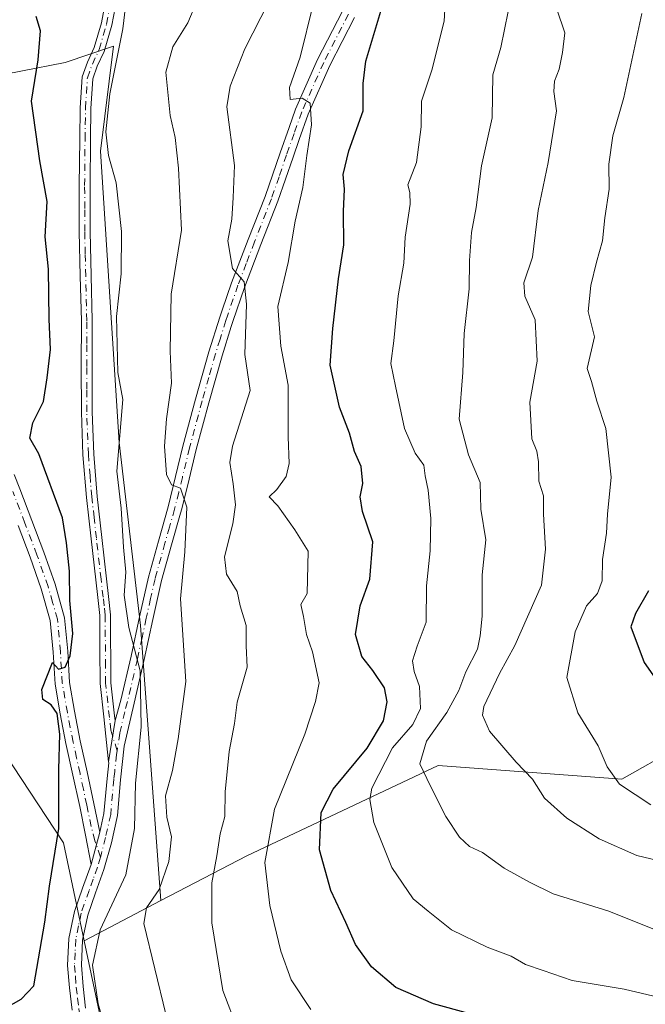
# Model space of a CAD drawing. Units: metres. Extents: x 627572 to 631018, y 4748123 to 4750500.
# Drawn here: x 628946 to 629063, y 4749562 to 4749746 of the extents above; entities that cross this region are included whole.
import ezdxf

# ---------------------------------------------------------------- set-up
doc = ezdxf.new("R2010")
doc.units = ezdxf.units.M
doc.header["$MEASUREMENT"] = 0
doc.linetypes.add('DGN Style 4', pattern=[2.6384748266838614, 1.318413404963828, -0.6592067024819142, 0.001648016756204785, -0.6592067024819142])
for name, color, linetype, lineweight in [('Arbolado forestal CxS', 92, 'Continuous', 0), ('Camino Cxs', 7, 'Continuous', 0), ('Camino eje', 30, 'DGN Style 4', 13), ('Curva de nivel maestra', 30, 'Continuous', 30), ('Curva de nivel normal', 30, 'Continuous', 0), ('Matorral CxS', 135, 'Continuous', 0), ('Pastizal CxS', 92, 'Continuous', 0), ('Prado CxS', 92, 'Continuous', 0)]:
    doc.layers.add(name, color=color, linetype=linetype, lineweight=lineweight)

# ---------------------------------------------------------------- blocks, each defined once
blk = doc.blocks.new('*U4')
at = {"layer": 'Arbolado forestal CxS', "color": 92, "linetype": 'Continuous', "lineweight": 0}
blk.add_polyline3d([(629079.1497, 4749615.140100001, 927.5543000000034), (629058.7912, 4749603.682700001, 919.6747000000032), (629024.4370999997, 4749606.2291, 911.1379000000015), (628988.6215000004, 4749589.3409, 892.4750000000058), (628972.5443000002, 4749580.917500001, 884.3242000000029), (628968.7395000001, 4749632.4373, 880.2455000000045), (628964.7755000005, 4749666.7169, 880.4472999999998), (628961.2298999998, 4749721.246900001, 878.9195000000036), (628963.6630999995, 4749740.9155, 879.1946999999927), (628954.6571000004, 4749737.8103, 876.717499999999), (628938.0210999995, 4749734.5757, 871.2309999999999), (628931.0893999999, 4749724.409499999, 868.6261999999989), (628923.2329000002, 4749711.470699999, 864.6892999999982), (628906.5968000004, 4749706.387900001, 858.3295000000071), (628889.0367000002, 4749708.6987, 853.028999999995), (628877.0220999997, 4749722.0999, 851.4397000000026), (628872.8638000004, 4749740.5843, 852.5424999999959), (628884.4167, 4749761.379100001, 856.3984999999958)], dxfattribs=at)

msp = doc.modelspace()

# ---------------------------------------------------------------- linework, layer by layer
at = {"layer": 'Arbolado forestal CxS', "color": 92, "linetype": 'Continuous', "lineweight": 0}
for points in [[(628972.5443000002, 4749580.917500001, 884.3242000000029), (628968.7395000001, 4749632.4373, 880.2455000000045), (628964.7755000005, 4749666.7169, 880.4472999999998), (628961.2298999998, 4749721.246900001, 878.9195000000036), (628963.6630999995, 4749740.9155, 879.1946999999927), (628954.6571000004, 4749737.8103, 876.717499999999), (628938.0210999995, 4749734.5757, 871.2309999999999), (628931.0893999999, 4749724.409499999, 868.6261999999989), (628923.2329000002, 4749711.470699999, 864.6892999999982), (628906.5968000004, 4749706.387900001, 858.3295000000071), (628889.0367000002, 4749708.6987, 853.028999999995), (628877.0220999997, 4749722.0999, 851.4397000000026), (628872.8638000004, 4749740.5843, 852.5424999999959), (628884.4167, 4749761.379100001, 856.3984999999958)], [(629079.1497, 4749615.140100001, 927.5543000000034), (629058.7912, 4749603.682700001, 919.6747000000032), (629024.4370999997, 4749606.2291, 911.1379000000015), (628988.6215000004, 4749589.3409, 892.4750000000058), (628972.5443000002, 4749580.917500001, 884.3242000000029)]]:
    msp.add_polyline3d(points, dxfattribs=at)
at = {"layer": 'Camino Cxs', "color": 7, "linetype": 'Continuous', "lineweight": 0, "extrusion": (0.005570593382037471, 0.03537741832521238, 0.9993584976183547), "elevation": 172411.4643420813, "flags": 128}
msp.add_lwpolyline([(117471.6718205434, -4786526.451892232), (117471.6718205434, -4786534.309305939)], dxfattribs=at)
msp.add_lwpolyline([(117471.6718205434, -4786526.451892232), (117471.6718205434, -4786534.309305939)], dxfattribs=at)
at = {"layer": 'Camino Cxs', "color": 7, "linetype": 'Continuous', "lineweight": 0, "extrusion": (-0.004096342214972283, -0.01544688797909284, 0.9998722986622939), "elevation": -75064.46508125398, "flags": 128}
msp.add_lwpolyline([(628957.8256172045, 4748994.75166527), (628959.4410162024, 4749000.842391957)], dxfattribs=at)
msp.add_lwpolyline([(628957.8256172045, 4748994.75166527), (628959.4410162024, 4749000.842391957)], dxfattribs=at)
at = {"layer": 'Camino Cxs', "color": 7, "linetype": 'Continuous', "lineweight": 0}
for points in [[(628964.2901, 4749749.790100001, 885.9092999999993), (628963.3901000004, 4749744.8101, 886.0239000000003), (628961.9401000004, 4749739.9101, 884.5139000000055), (628960.6601, 4749737.1601, 883.345100000006), (628959.8000999996, 4749734.770099999, 882.721399999995), (628959.4501, 4749729.2501, 883.2991999999941), (628959.3701, 4749723.450099999, 883.689400000003), (628959.3000999996, 4749714.8201, 883.4046999999991), (628959.3101000005, 4749706.210100001, 884.0890999999974), (628959.4901000002, 4749697.880100001, 880.4698000000062), (628959.6901000004, 4749689.5101, 878.8196999999927), (628959.6901000004, 4749672.440099999, 880.3429999999935), (628959.9901000002, 4749664.5101, 881.5106999999989), (628960.6401000004, 4749656.590100001, 880.3147999999929), (628961.4901000002, 4749648.9101, 880.1389999999956), (628962.3601000002, 4749641.200099999, 880.6143000000012), (628962.7500999998, 4749637.880100001, 880.2495999999956), (628963.1501000002, 4749634.440099999, 879.8785999999964), (628963.2100999998, 4749621.700099999, 879.1113999999944), (628963.9001000002, 4749615.540100001, 879.1977999999945), (628964.0000999998, 4749614.670100001, 879.2206000000006), (628962.7786999998, 4749606.9133, 879.5019999999931), (628961.9001000002, 4749615.3101, 878.618100000007), (628961.2001, 4749621.5801, 878.6775999999956), (628961.1601, 4749627.950099999, 878.7948000000034), (628961.1300999997, 4749634.3201, 879.1230999999971), (628960.7500999998, 4749637.6501, 879.362500000003), (628960.3601000002, 4749640.970100001, 879.494399999996), (628959.4901000002, 4749648.6801, 878.7831000000006), (628958.6401000004, 4749656.4001, 878.3499000000012), (628957.9801000003, 4749664.390100001, 879.2209000000003), (628957.6801000005, 4749672.4001, 878.3620999999986), (628957.6700999998, 4749680.940099999, 878.1074999999984), (628957.6801000005, 4749689.4901, 877.8190000000033), (628957.4801000003, 4749697.840100001, 878.4622999999993), (628957.2901, 4749706.190099999, 881.0954000000056), (628957.2901, 4749714.8301, 881.1107000000047), (628957.3601000002, 4749723.470100001, 881.1291999999958), (628957.4401000004, 4749729.3301, 880.0429000000004), (628957.8101000005, 4749735.1801, 880.1803000000073), (628958.8000999996, 4749737.9301, 881.5246999999945), (628960.0500999996, 4749740.620100001, 882.9612999999954), (628961.4301000005, 4749745.280099999, 884.6278000000021), (628962.2901, 4749750.030099999, 883.1465999999928)], [(628962.7786999998, 4749606.9133, 879.5019999999931), (628961.9001000002, 4749615.3101, 878.618100000007), (628961.2001, 4749621.5801, 878.6775999999956), (628961.1601, 4749627.950099999, 878.7948000000034), (628961.1300999997, 4749634.3201, 879.1230999999971), (628960.7500999998, 4749637.6501, 879.362500000003), (628960.3601000002, 4749640.970100001, 879.494399999996), (628959.4901000002, 4749648.6801, 878.7831000000006), (628958.6401000004, 4749656.4001, 878.3499000000012), (628957.9801000003, 4749664.390100001, 879.2209000000003), (628957.6801000005, 4749672.4001, 878.3620999999986), (628957.6700999998, 4749680.940099999, 878.1074999999984), (628957.6801000005, 4749689.4901, 877.8190000000033), (628957.4801000003, 4749697.840100001, 878.4622999999993), (628957.2901, 4749706.190099999, 881.0954000000056), (628957.2901, 4749714.8301, 881.1107000000047), (628957.3601000002, 4749723.470100001, 881.1291999999958), (628957.4401000004, 4749729.3301, 880.0429000000004), (628957.8101000005, 4749735.1801, 880.1803000000073), (628958.8000999996, 4749737.9301, 881.5246999999945), (628960.0500999996, 4749740.620100001, 882.9612999999954), (628961.4301000005, 4749745.280099999, 884.6278000000021), (628962.2901, 4749750.030099999, 883.1465999999928)], [(628964.2901, 4749749.790100001, 885.9092999999993), (628963.3901000004, 4749744.8101, 886.0239000000003), (628961.9401000004, 4749739.9101, 884.5139000000055), (628960.6601, 4749737.1601, 883.345100000006), (628959.8000999996, 4749734.770099999, 882.721399999995), (628959.4501, 4749729.2501, 883.2991999999941), (628959.3701, 4749723.450099999, 883.689400000003), (628959.3000999996, 4749714.8201, 883.4046999999991), (628959.3101000005, 4749706.210100001, 884.0890999999974), (628959.4901000002, 4749697.880100001, 880.4698000000062), (628959.6901000004, 4749689.5101, 878.8196999999927), (628959.6901000004, 4749672.440099999, 880.3429999999935), (628959.9901000002, 4749664.5101, 881.5106999999989), (628960.6401000004, 4749656.590100001, 880.3147999999929), (628961.4901000002, 4749648.9101, 880.1389999999956), (628962.3601000002, 4749641.200099999, 880.6143000000012), (628962.7500999998, 4749637.880100001, 880.2495999999956), (628963.1501000002, 4749634.440099999, 879.8785999999964), (628963.2100999998, 4749621.700099999, 879.1113999999944), (628963.9001000002, 4749615.540100001, 879.1977999999945), (628964.0000999998, 4749614.670100001, 879.2206000000006)], [(628955.9501, 4749560.4001, 881.4159999999974), (628955.4501, 4749564.590100001, 881.5841999999976), (628955.1101000002, 4749568.780099999, 880.8950000000042), (628955.3501000004, 4749573.840100001, 880.289499999999), (628956.4001000002, 4749578.890100001, 880.2412999999942), (628957.9200999998, 4749583.2501, 879.5979999999981), (628959.5050999997, 4749587.6601, 878.4290000000037), (628961.1201, 4749593.7501, 878.5296999999991), (628961.9001000002, 4749597.2601, 879.8309000000008), (628962.4901000002, 4749603.770099999, 881.2317999999941), (628962.8000999996, 4749606.710100001, 879.6563000000025), (628962.7786999998, 4749606.9133, 879.5019999999931), (628964.0000999998, 4749614.670100001, 879.2206000000006), (628965.0701000001, 4749618.460100001, 879.6799000000028), (628966.9700999996, 4749626.690099999, 882.0041000000057), (628968.5701000001, 4749634.0801, 883.481899999999), (628970.2200999996, 4749641.4901, 884.6487000000053), (628972.0800999999, 4749648.210100001, 884.0552000000026), (628973.9301000005, 4749654.6801, 885.9664000000049), (628976.6901000004, 4749666.0001, 891.405899999998), (628979.0401, 4749674.8301, 890.2382999999973), (628981.5500999996, 4749683.6601, 890.5089000000008), (628983.5701000001, 4749690.170100001, 891.2606999999989), (628984.0100999996, 4749691.450099999, 891.7955999999976), (628985.7701000003, 4749696.590100001, 891.5766000000004), (628988.8901000004, 4749704.700099999, 894.4744000000064), (628992.0500999996, 4749712.780099999, 895.137600000002), (628994.8601000002, 4749720.950099999, 897.6652999999933), (628996.5301000001, 4749725.6801, 898.9220999999961), (628997.7401000002, 4749729.100099999, 900.173299999995), (629001.8800999997, 4749738.4101, 901.5676999999997), (629006.5100999996, 4749747.470100001, 904.6248999999953)], [(629008.7801000001, 4749746.280099999, 908.2820000000065), (629004.1901000004, 4749737.300100001, 903.9888000000066), (629000.1201, 4749728.1501, 903.4036999999954), (628998.4501, 4749723.4301, 900.3931000000011), (628997.2801000001, 4749720.110099999, 898.7652999999991), (628994.4501, 4749711.9001, 895.6575000000012), (628991.2701000003, 4749703.770099999, 896.4486999999936), (628988.1801000005, 4749695.710100001, 893.7097999999969), (628986.0000999998, 4749689.380100001, 893.2741999999998), (628985.7001, 4749688.4301, 892.9939000000013), (628984.0000999998, 4749682.9301, 891.9646000000067), (628981.5000999998, 4749674.1501, 892.0475000000006), (628979.1601, 4749665.370100001, 894.1334000000062), (628977.8201000001, 4749659.860099999, 890.3908999999985), (628976.4700999996, 4749654.270099999, 888.044399999999), (628976.2401000002, 4749653.4801, 887.9327000000048), (628974.5401, 4749647.520099999, 886.6483000000007), (628972.7001, 4749640.870100001, 886.410600000003), (628971.0701000001, 4749633.530099999, 886.2260999999999), (628969.4501, 4749626.0801, 883.9334999999993), (628967.5601000005, 4749617.890100001, 880.604800000001), (628965.7100999998, 4749609.8301, 880.7026999999945), (628965.0301000001, 4749603.520099999, 884.6760000000068), (628964.4301000005, 4749596.870100001, 882.6774000000006), (628963.2901, 4749591.7501, 878.6343999999954), (628961.9101, 4749586.7601, 878.699099999998), (628960.3300999999, 4749582.390100001, 880.518200000006), (628958.8701, 4749578.210100001, 880.7911000000023), (628957.8901000004, 4749573.520099999, 880.7462999999989), (628957.6801000005, 4749568.8301, 881.1208999999944), (628957.9901000002, 4749564.840100001, 881.5014999999986), (628958.4801000003, 4749560.770099999, 881.3349000000018)], [(629008.7801000001, 4749746.280099999, 908.2820000000065), (629004.1901000004, 4749737.300100001, 903.9888000000066), (629000.1201, 4749728.1501, 903.4036999999954), (628998.4501, 4749723.4301, 900.3931000000011), (628997.2801000001, 4749720.110099999, 898.7652999999991), (628994.4501, 4749711.9001, 895.6575000000012), (628991.2701000003, 4749703.770099999, 896.4486999999936), (628988.1801000005, 4749695.710100001, 893.7097999999969), (628986.0000999998, 4749689.380100001, 893.2741999999998), (628985.7001, 4749688.4301, 892.9939000000013), (628984.0000999998, 4749682.9301, 891.9646000000067), (628981.5000999998, 4749674.1501, 892.0475000000006), (628979.1601, 4749665.370100001, 894.1334000000062), (628977.8201000001, 4749659.860099999, 890.3908999999985), (628976.4700999996, 4749654.270099999, 888.044399999999), (628976.2401000002, 4749653.4801, 887.9327000000048), (628974.5401, 4749647.520099999, 886.6483000000007), (628972.7001, 4749640.870100001, 886.410600000003), (628971.0701000001, 4749633.530099999, 886.2260999999999), (628969.4501, 4749626.0801, 883.9334999999993), (628967.5601000005, 4749617.890100001, 880.604800000001), (628965.7100999998, 4749609.8301, 880.7026999999945), (628965.0301000001, 4749603.520099999, 884.6760000000068), (628964.4301000005, 4749596.870100001, 882.6774000000006), (628963.2901, 4749591.7501, 878.6343999999954), (628961.9101, 4749586.7601, 878.699099999998), (628960.3300999999, 4749582.390100001, 880.518200000006), (628958.8701, 4749578.210100001, 880.7911000000023), (628957.8901000004, 4749573.520099999, 880.7462999999989), (628957.6801000005, 4749568.8301, 881.1208999999944), (628957.9901000002, 4749564.840100001, 881.5014999999986), (628958.4801000003, 4749560.770099999, 881.3349000000018)], [(628964.0000999998, 4749614.670100001, 879.2206000000006), (628965.0701000001, 4749618.460100001, 879.6799000000028), (628966.9700999996, 4749626.690099999, 882.0041000000057), (628968.5701000001, 4749634.0801, 883.481899999999), (628970.2200999996, 4749641.4901, 884.6487000000053), (628972.0800999999, 4749648.210100001, 884.0552000000026), (628973.9301000005, 4749654.6801, 885.9664000000049), (628976.6901000004, 4749666.0001, 891.405899999998), (628979.0401, 4749674.8301, 890.2382999999973), (628981.5500999996, 4749683.6601, 890.5089000000008), (628983.5701000001, 4749690.170100001, 891.2606999999989), (628984.0100999996, 4749691.450099999, 891.7955999999976), (628985.7701000003, 4749696.590100001, 891.5766000000004), (628988.8901000004, 4749704.700099999, 894.4744000000064), (628992.0500999996, 4749712.780099999, 895.137600000002), (628994.8601000002, 4749720.950099999, 897.6652999999933), (628996.5301000001, 4749725.6801, 898.9220999999961), (628997.7401000002, 4749729.100099999, 900.173299999995), (629001.8800999997, 4749738.4101, 901.5676999999997), (629006.5100999996, 4749747.470100001, 904.6248999999953)], [(628945.1201, 4749660.690099999, 874.9496000000073), (628946.1501000002, 4749658.0101, 874.1975999999995), (628948.3901000004, 4749652.100099999, 873.5243000000047), (628950.6401000004, 4749646.140100001, 874.1670000000014), (628952.7600999996, 4749640.1601, 875.1297000000051), (628954.5500999996, 4749633.860099999, 877.1953999999969), (628955.1201, 4749627.620100001, 877.2706999999937), (628955.4700999996, 4749621.770099999, 877.404800000004), (628956.4001000002, 4749616.370100001, 877.619200000001), (628957.4700999996, 4749610.870100001, 878.0322000000016), (628958.7600999996, 4749605.020099999, 878.126000000004), (628960.0301000001, 4749599.100099999, 879.2072000000045), (628961.1201, 4749593.7501, 878.5296999999991), (628959.5050999997, 4749587.6601, 878.4290000000037), (628958.4501, 4749593.170100001, 878.7695999999996), (628957.3601000002, 4749598.540100001, 877.6316999999982), (628956.0900999998, 4749604.440099999, 876.7917000000016), (628954.8000999996, 4749610.3201, 876.5865000000049), (628953.7100999998, 4749615.880100001, 876.184699999998), (628952.7500999998, 4749621.450099999, 876.3203999999969), (628952.3901000004, 4749627.420100001, 876.7139000000025), (628951.8501000004, 4749633.360099999, 876.842499999999), (628950.1601, 4749639.3301, 874.2630000000064), (628948.0800999999, 4749645.200099999, 873.1820000000008), (628945.8400999998, 4749651.130100001, 872.6928000000044)], [(628945.1201, 4749660.690099999, 874.9496000000073), (628946.1501000002, 4749658.0101, 874.1975999999995), (628948.3901000004, 4749652.100099999, 873.5243000000047), (628950.6401000004, 4749646.140100001, 874.1670000000014), (628952.7600999996, 4749640.1601, 875.1297000000051), (628954.5500999996, 4749633.860099999, 877.1953999999969), (628955.1201, 4749627.620100001, 877.2706999999937), (628955.4700999996, 4749621.770099999, 877.404800000004), (628956.4001000002, 4749616.370100001, 877.619200000001), (628957.4700999996, 4749610.870100001, 878.0322000000016), (628958.7600999996, 4749605.020099999, 878.126000000004), (628960.0301000001, 4749599.100099999, 879.2072000000045), (628961.1201, 4749593.7501, 878.5296999999991)], [(628959.5050999997, 4749587.6601, 878.4290000000037), (628958.4501, 4749593.170100001, 878.7695999999996), (628957.3601000002, 4749598.540100001, 877.6316999999982), (628956.0900999998, 4749604.440099999, 876.7917000000016), (628954.8000999996, 4749610.3201, 876.5865000000049), (628953.7100999998, 4749615.880100001, 876.184699999998), (628952.7500999998, 4749621.450099999, 876.3203999999969), (628952.3901000004, 4749627.420100001, 876.7139000000025), (628951.8501000004, 4749633.360099999, 876.842499999999), (628950.1601, 4749639.3301, 874.2630000000064), (628948.0800999999, 4749645.200099999, 873.1820000000008), (628945.8400999998, 4749651.130100001, 872.6928000000044)], [(628961.1201, 4749593.7501, 878.5296999999991), (628961.9001000002, 4749597.2601, 879.8309000000008), (628962.4901000002, 4749603.770099999, 881.2317999999941), (628962.8000999996, 4749606.710100001, 879.6563000000025), (628962.7786999998, 4749606.9133, 879.5019999999931)], [(628955.9501, 4749560.4001, 881.4159999999974), (628955.4501, 4749564.590100001, 881.5841999999976), (628955.1101000002, 4749568.780099999, 880.8950000000042), (628955.3501000004, 4749573.840100001, 880.289499999999), (628956.4001000002, 4749578.890100001, 880.2412999999942), (628957.9200999998, 4749583.2501, 879.5979999999981), (628959.5050999997, 4749587.6601, 878.4290000000037)]]:
    msp.add_polyline3d(points, dxfattribs=at)
at = {"layer": 'Camino eje', "color": 30, "linetype": 'DGN Style 4', "lineweight": 13}
for points in [[(628964.3640999999, 4749608.9937, 880.0611000000064), (628963.1750999996, 4749612.840100001, 878.8705999999949), (628962.9250999996, 4749615.2075, 878.8288000000031), (628962.2050999999, 4749621.640100001, 878.814400000003), (628962.1851000005, 4749624.825099999, 878.9419000000053), (628962.1401000004, 4749634.380100001, 879.4052999999985), (628961.9401000004, 4749636.100099999, 879.6085000000021), (628961.7500999998, 4749637.765100001, 879.7814000000071), (628961.3601000002, 4749641.085100001, 880.0495999999986), (628960.4901000002, 4749648.795100001, 879.460699999996), (628960.0651000004, 4749652.6351, 878.8659999999946), (628959.6401000004, 4749656.495100001, 879.3261000000057), (628959.3151000004, 4749660.4551, 879.7614999999934), (628958.9851000002, 4749664.450099999, 880.368100000007), (628958.6851000005, 4749672.420100001, 879.3525999999983), (628958.6801000005, 4749676.690099999, 878.4161000000023), (628958.6801000005, 4749680.940099999, 878.388300000006), (628958.6851000005, 4749685.215100001, 878.3099999999978), (628958.6851000005, 4749689.5001, 878.3191999999982), (628958.4851000002, 4749697.860099999, 879.4532999999938), (628958.3951000003, 4749702.0251, 880.0163999999932), (628958.3000999996, 4749706.200099999, 882.3800999999949), (628958.3000999996, 4749710.520099999, 882.6647999999988), (628958.2950999998, 4749714.825099999, 882.1049999999959), (628958.3651000002, 4749723.460100001, 882.3249999999971), (628958.4451000001, 4749729.290100001, 881.628800000006), (628958.8051000005, 4749734.975099999, 881.4262000000017), (628959.7301000003, 4749737.545100001, 882.3714000000037), (628960.9951, 4749740.265100001, 883.7207999999956), (628962.4101, 4749745.045100001, 885.1018999999943), (628963.2901, 4749749.9101, 884.3852000000044)], [(629007.6451000003, 4749746.8751, 905.6055000000052), (629003.0351, 4749737.8551, 902.1953000000068), (628998.9301000005, 4749728.6251, 901.6515000000073), (628997.4901000002, 4749724.5551, 898.9262000000017), (628996.0701000001, 4749720.530099999, 898.216499999995), (628994.6651, 4749716.4451, 897.2155000000058), (628993.2500999998, 4749712.340100001, 895.0056000000042), (628990.0800999999, 4749704.235099999, 895.2657000000036), (628988.5351, 4749700.2051, 893.4208999999975), (628986.9751000004, 4749696.1501, 892.1533000000054), (628986.0950999996, 4749693.5801, 892.8888000000006), (628985.0050999997, 4749690.415100001, 892.4636000000029), (628984.7100999998, 4749689.537500001, 892.149900000004), (628983.6250999998, 4749686.045100001, 891.1033000000025), (628982.7751000002, 4749683.295100001, 890.6664000000019), (628981.5201000003, 4749678.880100001, 891.9655999999959), (628980.2701000003, 4749674.4901, 891.122000000003), (628977.9250999996, 4749665.6851, 892.5895000000019), (628976.5800999999, 4749660.1601, 889.3365999999952), (628975.9101, 4749657.395099999, 887.3408999999956), (628975.1250999998, 4749654.215100001, 886.9318000000059), (628974.1601, 4749650.845100001, 886.0816000000051), (628973.3101000005, 4749647.8651, 885.0323000000062), (628971.4600999998, 4749641.1801, 885.4352999999975), (628970.6350999996, 4749637.475099999, 886.6698999999935), (628969.8201000001, 4749633.8051, 884.858699999997), (628969.0251000002, 4749630.1351, 883.9351000000024), (628968.1551000001, 4749626.145099999, 882.7477000000072), (628966.3151000004, 4749618.175100001, 880.1171000000032), (628965.7801000001, 4749616.280099999, 879.898199999996), (628964.8551000003, 4749612.2501, 879.5807999999961), (628964.3640999999, 4749608.9937, 880.0611000000064)], [(628961.2275, 4749589.0911, 878.2844000000041), (628960.2285000002, 4749592.144900001, 878.4073999999965), (628959.5125000002, 4749594.797499999, 878.6754999999977), (628958.6951000001, 4749598.8201, 878.3561000000045), (628958.0601000005, 4749601.780099999, 877.6931000000042), (628957.4250999996, 4749604.7301, 877.2844000000041), (628956.7801000001, 4749607.655099999, 877.3185999999987), (628956.1350999996, 4749610.595100001, 877.2981000000001), (628955.6001000004, 4749613.345100001, 877.1638999999997), (628955.0551000005, 4749616.1251, 876.9067000000069), (628954.1101000002, 4749621.610099999, 876.8690999999964), (628953.7550999997, 4749627.520099999, 876.965200000006), (628953.2001, 4749633.610099999, 876.8427999999985), (628952.3051000005, 4749636.7601, 875.3355000000012), (628951.4600999998, 4749639.745100001, 874.651199999993), (628949.3601000002, 4749645.670100001, 873.673299999995), (628947.1151000002, 4749651.6151, 873.0420000000014), (628944.8750999998, 4749657.5251, 873.5396000000038)], [(628964.3640999999, 4749608.9937, 880.0611000000064), (628964.2550999997, 4749608.270099999, 880.1325999999973), (628963.9151, 4749605.1151, 881.9428000000044), (628963.7600999996, 4749603.645099999, 882.931700000001), (628963.1651, 4749597.065099999, 880.9725999999937), (628962.2050999999, 4749592.7501, 878.0298999999941), (628961.4151, 4749589.770099999, 878.2344000000012), (628961.2275, 4749589.0911, 878.2844000000041)], [(628961.2275, 4749589.0911, 878.2844000000041), (628960.7074999996, 4749587.210100001, 878.4955999999949), (628959.9001000002, 4749584.960100001, 879.4011000000029), (628959.1250999998, 4749582.8201, 880.0325000000012), (628957.6350999996, 4749578.550100001, 880.1024999999937), (628957.1451000003, 4749576.2051, 880.247199999998), (628956.6201, 4749573.6801, 880.3312000000006), (628956.5000999998, 4749571.1501, 880.5518000000012), (628956.3951000003, 4749568.8051, 880.9303000000073), (628956.5651000004, 4749566.710100001, 881.209600000002), (628956.7200999996, 4749564.715100001, 881.342499999999), (628956.9650999998, 4749562.6801, 881.4103000000032), (628957.2150999998, 4749560.585100001, 881.0356999999932), (628957.7500999998, 4749557.5001, 880.5210999999982), (628957.9901000002, 4749555.950099999, 880.4835000000021)]]:
    msp.add_polyline3d(points, dxfattribs=at)
at = {"layer": 'Curva de nivel maestra', "color": 30, "linetype": 'Continuous', "lineweight": 30, "flags": 128}
for points, elevation in [([(628939.1900000004, 4749558.420100001), (628946.4000000004, 4749562.470100001), (628948.7699999996, 4749564.9801), (628950.8399999999, 4749576.890100001), (628951.7000000002, 4749583.640100001), (628953.4699999997, 4749594.450099999), (628953.4500000002, 4749605.450099999), (628953.6399999997, 4749612.120100001), (628953.1299999999, 4749615.9801), (628952.04, 4749617.550100001), (628950.4699999997, 4749618.5701), (628950.2999999998, 4749620.4301), (628952.2699999996, 4749625.4801), (628953.3799999999, 4749624.2301), (628954.6200000001, 4749624.640100001), (628955.6100000005, 4749626.780099999), (628956.0599999997, 4749630.950099999), (628955.5199999996, 4749637.120100001), (628955.4800000006, 4749642.620100001), (628954.8899999997, 4749647.9101), (628954.1600000003, 4749652.620100001), (628949.7000000002, 4749664.5601), (628948.04, 4749667.5101), (628948.5800000001, 4749670.350099999), (628950.5999999996, 4749674.370100001), (628951.2699999996, 4749678.780099999), (628951.9199999999, 4749684.120100001), (628951.6299999999, 4749689.780099999), (628951.5099999999, 4749699.1601), (628950.9299999997, 4749705.220100001), (628951.2999999998, 4749711.840100001), (628949.8799999999, 4749719.420100001), (628948.3300000001, 4749730.590100001), (628949.5999999996, 4749738.3301), (628950.0599999997, 4749743.780099999), (628949.2199999997, 4749746.450099999)], 875), ([(629036.0700000003, 4749558.1601), (629023.5700000003, 4749561.620100001), (629016.4900000002, 4749564.6501), (629011.9699999997, 4749568.5101), (629008.9600000001, 4749572.700099999), (629007.1500000004, 4749576.850099999), (629004.3700000001, 4749582.800100001), (629002.2599999999, 4749590.450099999), (629002.5599999997, 4749597.450099999), (629004.7599999999, 4749601.780099999), (629011.1799999997, 4749609.4801), (629014.1799999997, 4749614.5801), (629014.9100000003, 4749618.1501), (629014.3799999999, 4749620.770099999), (629012.2300000006, 4749624.020099999), (629010.1299999999, 4749626.620100001), (629008.9900000002, 4749630.7501), (629009.8200000003, 4749636.120100001), (629011.6299999999, 4749641.120100001), (629012.2300000006, 4749648.120100001), (629010.2800000003, 4749653.780099999), (629009.8399999999, 4749656.5001), (629010.3600000005, 4749659.0001), (629010.0300000003, 4749662.2301), (629008.79, 4749665.0001), (629007.8700000001, 4749668.450099999), (629005.9600000001, 4749673.340100001), (629004.2300000006, 4749681.1501), (629004.7400000002, 4749688.040100001), (629005.7800000003, 4749697.350099999), (629006.7699999996, 4749703.700099999), (629006.7100000001, 4749709.9301), (629006.9299999997, 4749714.1501), (629006.6600000003, 4749716.9001), (629007.6900000004, 4749721.3201), (629010.3899999997, 4749728.790100001), (629010.3799999999, 4749733.9001), (629010.8899999997, 4749738.100099999), (629013.6799999997, 4749747.450099999)], 900), ([(629063.7999999998, 4749638.940099999), (629061.3700000001, 4749634.710100001), (629060.4500000002, 4749632.200099999), (629062.9500000002, 4749625.4901), (629065.0099999999, 4749622.5601)], 925)]:
    msp.add_lwpolyline(points, dxfattribs=dict(at, elevation=elevation))
at = {"layer": 'Curva de nivel normal', "color": 30, "linetype": 'Continuous', "lineweight": 0, "flags": 128}
for points, elevation in [([(628962.4699999997, 4749555.859999999), (628960.7999999998, 4749561.600000001), (628959.7400000002, 4749568.83), (628961.1799999997, 4749575.449999999), (628965.9900000002, 4749585.779999999), (628967.5999999996, 4749594.449999999), (628967.7800000003, 4749602.939999999), (628968.8799999999, 4749613.390000001), (628968.7000000002, 4749623.92), (628966.54, 4749632.060000001), (628965.6699999999, 4749638.100000001), (628965.9699999997, 4749642.449999999), (628965.5499999998, 4749647.119999999), (628965.1399999997, 4749654.390000001), (628964.29, 4749661.310000001), (628965.4500000002, 4749674.76), (628964.5199999996, 4749679.779999999), (628964.2800000003, 4749690.300000001), (628965.1399999997, 4749698.25), (628965.2000000002, 4749706.220000001), (628964.1600000003, 4749715.310000001), (628962.75, 4749720.449999999), (628962.2699999996, 4749724.84), (628963.0300000003, 4749731.99), (628965.4199999999, 4749744.17), (628966.7400000002, 4749755.16)], 880), ([(629025.9500000002, 4749752.180000001), (629025.5700000003, 4749745.609999999), (629023.2699999996, 4749736.430000001), (629021.3200000003, 4749730.609999999), (629021.25, 4749725.779999999), (629020.3899999997, 4749719.119999999), (629018.7599999999, 4749714.960000001), (629019.1399999997, 4749713.5), (629019.1799999997, 4749711.300000001), (629018.2599999999, 4749705.130000001), (629018, 4749700.26), (629016.9199999999, 4749694.140000001), (629016.1299999999, 4749685.699999999), (629015.5999999996, 4749681.460000001), (629016.4800000006, 4749677.25), (629018.1100000005, 4749669.289999999), (629020.1500000004, 4749664.710000001), (629021.7699999996, 4749662.439999999), (629022, 4749660.449999999), (629022.5700000003, 4749657.779999999), (629023.0800000001, 4749652.449999999), (629022.9500000002, 4749646.390000001), (629022.2400000002, 4749639.869999999), (629022.2000000002, 4749633.029999999), (629020.5300000003, 4749628.57), (629019.6399999997, 4749625.83), (629019.9299999997, 4749623.810000001), (629020.9699999997, 4749621), (629021.1100000005, 4749616.890000001), (629019.7199999997, 4749613.92), (629015.9199999999, 4749609.539999999), (629012.0300000003, 4749601.99), (629011.6500000004, 4749599.84), (629012.3899999997, 4749595.58), (629015.7699999996, 4749587.119999999), (629019.7599999999, 4749581.289999999), (629022.5599999997, 4749578.960000001), (629026.9100000003, 4749575.480000001), (629033.5999999996, 4749572.180000001), (629038.0899999999, 4749570.52), (629040.7800000003, 4749568.99), (629044.0899999999, 4749567.850000001), (629049.5199999996, 4749565.960000001), (629059.2199999997, 4749564.359999999), (629065.8700000001, 4749562.76)], 905), ([(628973.4600000001, 4749559.66), (628969.3700000001, 4749576.630000001), (628969.8799999999, 4749579.57), (628972.25, 4749583), (628974.04, 4749588.279999999), (628974.5300000003, 4749592.869999999), (628973.6600000003, 4749596.550000001), (628973.4199999999, 4749600.57), (628974.7199999997, 4749605.279999999), (628975.7599999999, 4749611.230000001), (628977.25, 4749621.939999999), (628976.2400000002, 4749637.449999999), (628977.0199999996, 4749646.230000001), (628977.4000000004, 4749654.600000001), (628976.2400000002, 4749658.119999999), (628974.5599999997, 4749658.779999999), (628973.6299999999, 4749660.680000001), (628973.2599999999, 4749666), (628973.5800000001, 4749671.119999999), (628974.5700000003, 4749677.779999999), (628974.2999999998, 4749683.77), (628974.5099999999, 4749694.449999999), (628976.4400000004, 4749706.449999999), (628975.8399999999, 4749718.050000001), (628975.25, 4749723.789999999), (628974.2999999998, 4749727.939999999), (628973.4900000002, 4749736.02), (628974.7599999999, 4749740.800000001), (628977.5999999996, 4749745.279999999), (628979.29, 4749749.279999999)], 885), ([(628986.9400000004, 4749556.710000001), (628984.1699999999, 4749564.119999999), (628982.0700000003, 4749576.779999999), (628982.0999999996, 4749584.279999999), (628983.0499999998, 4749589.310000001), (628983.6399999997, 4749593.42), (628984.5300000003, 4749596.65), (628984.5999999996, 4749601.289999999), (628985.3499999996, 4749608.82), (628986.2999999998, 4749614.060000001), (628986.8200000003, 4749618.060000001), (628988.6799999997, 4749624.66), (628988.54, 4749628.640000001), (628988.5099999999, 4749632.449999999), (628987.3600000005, 4749636.119999999), (628986.8099999997, 4749638.779999999), (628984.8600000005, 4749642.07), (628984.4600000001, 4749645.27), (628986.0199999996, 4749651.460000001), (628986.4900000002, 4749655.01), (628986.0599999997, 4749658.930000001), (628985.4600000001, 4749662.980000001), (628985.9299999997, 4749666), (628989.2400000002, 4749676.449999999), (628988.2400000002, 4749683.189999999), (628988.5499999998, 4749692.600000001), (628988.1399999997, 4749696.789999999), (628985.9400000004, 4749699.25), (628985.0899999999, 4749704.439999999), (628985.7999999998, 4749708.529999999), (628986.0899999999, 4749712.59), (628986.2999999998, 4749718.58), (628984.9199999999, 4749729.560000001), (628985.5199999996, 4749733.430000001), (628988.2699999996, 4749740.390000001), (628992.7699999996, 4749749.17)], 890), ([(629000.5800000001, 4749560.52), (628996.9100000003, 4749566.119999999), (628994.9699999997, 4749571.449999999), (628992.9400000004, 4749580.02), (628992.0199999996, 4749588.08), (628993.8300000001, 4749598.02), (628999.4699999997, 4749612.119999999), (629001.5099999999, 4749618.180000001), (629002.1399999997, 4749621.720000001), (629000.9199999999, 4749627.52), (628999.7999999998, 4749630.779999999), (628999.25, 4749634.100000001), (628998.7400000002, 4749636.390000001), (628999.9000000004, 4749638.439999999), (629000.0800000001, 4749646.380000001), (628997.6299999999, 4749650.369999999), (628994.4600000001, 4749654.83), (628992.8399999999, 4749656.51), (628994.2300000006, 4749657.880000001), (628996.0099999999, 4749660.33), (628996.5599999997, 4749662.779999999), (628996.3700000001, 4749667.75), (628996.3399999999, 4749677.439999999), (628995.0099999999, 4749684.710000001), (628994.4600000001, 4749692.15), (628996.3700000001, 4749700.380000001), (628997.7000000002, 4749708.119999999), (628999.1299999999, 4749714.449999999), (628999.8799999999, 4749720.449999999), (629000.75, 4749726.189999999), (629000.5, 4749730.24), (628998.9600000001, 4749731.16), (628996.7199999997, 4749730.9), (628996.6399999997, 4749733.17), (628998.6200000001, 4749738.83), (629001.0499999998, 4749748.689999999)], 895), ([(629046.6200000001, 4749747.850000001), (629048.1600000003, 4749743.369999999), (629047.6799999997, 4749739.710000001), (629047.0999999996, 4749736.619999999), (629046.2199999997, 4749734.32), (629046.0999999996, 4749732.42), (629046.5599999997, 4749728.779999999), (629045.04, 4749719.119999999), (629043.1299999999, 4749710.119999999), (629042.0800000001, 4749701.41), (629040.4299999997, 4749696.609999999), (629040.6399999997, 4749694.07), (629042.5800000001, 4749689.640000001), (629042.9400000004, 4749681.9), (629041.5800000001, 4749674.27), (629041.9800000006, 4749667.4), (629042.9000000004, 4749665.100000001), (629043.1799999997, 4749663.060000001), (629043.25, 4749659.460000001), (629044.1399999997, 4749656.680000001), (629044.1699999999, 4749653.25), (629044.5, 4749646.720000001), (629043.75, 4749639.960000001), (629038.79, 4749628.67), (629035.8899999997, 4749623.42), (629032.9800000006, 4749617.25), (629032.75, 4749615.619999999), (629034.0599999997, 4749612.619999999), (629039.0499999998, 4749606.850000001), (629042.0999999996, 4749603.680000001), (629044.3200000003, 4749600.130000001), (629048.4800000006, 4749596.350000001), (629054.54, 4749592.49), (629061.5899999999, 4749589.4), (629066.5700000003, 4749588.180000001)], 915), ([(629037.54, 4749747.359999999), (629036.1399999997, 4749740.619999999), (629034.6500000004, 4749735.52), (629034.54, 4749727.480000001), (629032.5099999999, 4749718.52), (629031.5300000003, 4749710.720000001), (629030.6799999997, 4749706.01), (629030.3200000003, 4749700.74), (629030.2599999999, 4749695.439999999), (629029.2999999998, 4749687.119999999), (629029.04, 4749679.779999999), (629028.3600000005, 4749671.07), (629030.0800000001, 4749664.380000001), (629032.2699999996, 4749659.199999999), (629032.4199999999, 4749654.230000001), (629033.3300000001, 4749648.460000001), (629032.6799999997, 4749641.939999999), (629032.6399999997, 4749634.180000001), (629032.2800000003, 4749630.49), (629031.7800000003, 4749627.980000001), (629029.6200000001, 4749623.779999999), (629028.3200000003, 4749620.279999999), (629026.0800000001, 4749616.119999999), (629022.2400000002, 4749610.779999999), (629020.9800000006, 4749606.550000001), (629022.9400000004, 4749602.470000001), (629025.8700000001, 4749596.689999999), (629028.4199999999, 4749592.810000001), (629030.3200000003, 4749591.08), (629032.7100000001, 4749589.91), (629036.7800000003, 4749586.980000001), (629041.5199999996, 4749584.4), (629045.9800000006, 4749582.220000001), (629056.3799999999, 4749578.930000001), (629065.5300000003, 4749575.289999999)], 910), ([(629062.5300000003, 4749747.01), (629059.1600000003, 4749731.300000001), (629057.0999999996, 4749724.119999999), (629056.3600000005, 4749718.779999999), (629056.4299999997, 4749714.119999999), (629055.6200000001, 4749708.779999999), (629055.1699999999, 4749704.449999999), (629054.0300000003, 4749700.449999999), (629053.0099999999, 4749696.119999999), (629052.4800000006, 4749691.25), (629053.6799999997, 4749686.449999999), (629052.3200000003, 4749680.58), (629053.1299999999, 4749678.100000001), (629054.1100000005, 4749674.449999999), (629055.79, 4749669.300000001), (629056.8300000001, 4749660.180000001), (629056.1100000005, 4749653.279999999), (629055.9000000004, 4749649.730000001), (629055.2000000002, 4749644.77), (629055.0999999996, 4749640.779999999), (629054.2599999999, 4749638.449999999), (629052.2100000001, 4749636.100000001), (629050.0499999998, 4749631.27), (629048.5, 4749622.710000001), (629050.54, 4749616.08), (629054.3799999999, 4749609.92), (629056.0700000003, 4749605.99), (629058.3300000001, 4749602.710000001), (629064.2100000001, 4749598.890000001)], 920)]:
    msp.add_lwpolyline(points, dxfattribs=dict(at, elevation=elevation))
at = {"layer": 'Matorral CxS', "color": 135, "linetype": 'Continuous', "lineweight": 0, "extrusion": (-0.3124501359575348, -0.1637072992408934, 0.9357215572569494), "elevation": -973236.1402925577, "flags": 128}
msp.add_lwpolyline([(-3915183.125050714, 2584236.569654417), (-3915183.125050714, 2584219.263399531)], dxfattribs=at)
at = {"layer": 'Matorral CxS', "color": 135, "linetype": 'Continuous', "lineweight": 0}
for points in [[(629089.2531000003, 4749478.762700001, 900.5007999999945), (629053.2999, 4749471.508500001, 893.178899999999), (629044.4276999999, 4749467.0197, 891.2630999999965), (629040.5828999998, 4749474.6239, 890.985799999995), (629027.2358999997, 4749476.4661, 889.1833999999944), (629022.7978999997, 4749474.538899999, 888.2260999999999), (629019.2263000002, 4749483.2687, 888.5705000000017), (629012.8781000003, 4749484.762499999, 888.0412999999972), (628999.8079000004, 4749493.351700001, 886.1203999999999), (628988.0219000002, 4749510.138699999, 884.6983999999939), (628991.4797, 4749518.216499999, 884.699099999998), (628988.8941000003, 4749528.3665, 884.684699999998), (628975.5943, 4749542.093699999, 883.3506999999954), (628961.4495000001, 4749558.0887, 879.8129000000046), (628958.2001, 4749573.401900001, 878.2195999999967), (628972.5443000002, 4749580.917500001, 884.3242000000029), (628988.6215000004, 4749589.3409, 892.4750000000058), (629024.4370999997, 4749606.2291, 911.1379000000015), (629058.7912, 4749603.682700001, 919.6747000000032), (629079.1497, 4749615.140100001, 927.5543000000034)], [(629079.1497, 4749615.140100001, 927.5543000000034), (629058.7912, 4749603.682700001, 919.6747000000032), (629024.4370999997, 4749606.2291, 911.1379000000015), (628988.6215000004, 4749589.3409, 892.4750000000058), (628972.5443000002, 4749580.917500001, 884.3242000000029)], [(628958.2001, 4749573.401900001, 878.2195999999967), (628961.4495000001, 4749558.0887, 879.8129000000046), (628975.5943, 4749542.093699999, 883.3506999999954), (628988.8941000003, 4749528.3665, 884.684699999998), (628991.4797, 4749518.216499999, 884.699099999998), (628988.0219000002, 4749510.138699999, 884.6983999999939), (628999.8079000004, 4749493.351700001, 886.1203999999999), (629012.8781000003, 4749484.762499999, 888.0412999999972), (629019.2263000002, 4749483.2687, 888.5705000000017), (629022.7978999997, 4749474.538899999, 888.2260999999999), (629027.2358999997, 4749476.4661, 889.1833999999944), (629040.5828999998, 4749474.6239, 890.985799999995), (629044.4276999999, 4749467.0197, 891.2630999999965), (629053.2999, 4749471.508500001, 893.178899999999), (629089.2531000003, 4749478.762700001, 900.5007999999945)]]:
    msp.add_polyline3d(points, dxfattribs=at)
at = {"layer": 'Pastizal CxS', "color": 92, "linetype": 'Continuous', "lineweight": 0, "extrusion": (-0.3124501359575348, -0.1637072992408934, 0.9357215572569494), "elevation": -973236.1402925577, "flags": 128}
msp.add_lwpolyline([(-3915183.125050714, 2584236.569654417), (-3915183.125050714, 2584219.263399531)], dxfattribs=at)
at = {"layer": 'Pastizal CxS', "color": 92, "linetype": 'Continuous', "lineweight": 0}
for points in [[(628972.5443000002, 4749580.917500001, 884.3242000000029), (628968.7395000001, 4749632.4373, 880.2455000000045), (628964.7755000005, 4749666.7169, 880.4472999999998), (628961.2298999998, 4749721.246900001, 878.9195000000036), (628963.6630999995, 4749740.9155, 879.1946999999927), (628954.6571000004, 4749737.8103, 876.717499999999), (628938.0210999995, 4749734.5757, 871.2309999999999), (628931.0893999999, 4749724.409499999, 868.6261999999989), (628923.2329000002, 4749711.470699999, 864.6892999999982), (628906.5968000004, 4749706.387900001, 858.3295000000071), (628889.0367000002, 4749708.6987, 853.028999999995), (628877.0220999997, 4749722.0999, 851.4397000000026), (628872.8638000004, 4749740.5843, 852.5424999999959), (628884.4167, 4749761.379100001, 856.3984999999958)], [(628938.0210999995, 4749734.5757, 871.2309999999999), (628954.6571000004, 4749737.8103, 876.717499999999), (628963.6630999995, 4749740.9155, 879.1946999999927), (628961.2298999998, 4749721.246900001, 878.9195000000036), (628964.7755000005, 4749666.7169, 880.4472999999998), (628968.7395000001, 4749632.4373, 880.2455000000045), (628972.5443000002, 4749580.917500001, 884.3242000000029), (628958.2001, 4749573.401900001, 878.2195999999967), (628954.3125, 4749591.718699999, 874.9446999999927), (628899.3154999996, 4749675.2983, 854.8769999999931)], [(628796.2083000002, 4749723.7061, 831.2494000000006), (628813.9978999998, 4749709.587900001, 834.989400000006), (628832.4018999999, 4749701.6075, 839.7905000000028), (628850.8057000004, 4749700.378900001, 844.8031999999948), (628854.0979000004, 4749702.3961, 845.4951000000001), (628871.2637, 4749698.6669, 848.6205000000045), (628883.3569, 4749693.0077, 851.2412999999942), (628899.3154999996, 4749675.2983, 854.8769999999931), (628954.3125, 4749591.718699999, 874.9446999999927), (628958.2001, 4749573.401900001, 878.2195999999967)]]:
    msp.add_polyline3d(points, dxfattribs=at)
at = {"layer": 'Prado CxS', "color": 92, "linetype": 'Continuous', "lineweight": 0}
for points in [[(628950.1268999996, 4749533.2641, 880.2253000000056), (628917.8531, 4749581.8325, 869.3484000000027), (628900.4933000002, 4749599.4027, 864.9793999999965), (628898.0406999999, 4749609.2237, 863.4985000000015), (628906.6290999996, 4749625.183499999, 861.408899999995), (628900.4944000002, 4749633.7775, 858.8647999999957), (628895.5872, 4749628.866699999, 858.0187000000006), (628869.8213000001, 4749638.689099999, 853.0972999999941), (628854.4846000001, 4749653.1143, 849.5592000000034), (628850.1919, 4749664.4703, 846.6968999999954), (628804.7950999998, 4749687.7961, 835.9318000000059), (628775.3494999995, 4749699.1535, 830.6073999999935), (628796.2083000002, 4749723.7061, 831.2494000000006), (628813.9978999998, 4749709.587900001, 834.989400000006), (628832.4018999999, 4749701.6075, 839.7905000000028), (628850.8057000004, 4749700.378900001, 844.8031999999948), (628854.0979000004, 4749702.3961, 845.4951000000001), (628871.2637, 4749698.6669, 848.6205000000045), (628883.3569, 4749693.0077, 851.2412999999942), (628899.3154999996, 4749675.2983, 854.8769999999931), (628954.3125, 4749591.718699999, 874.9446999999927), (628958.2001, 4749573.401900001, 878.2195999999967), (628961.4495000001, 4749558.0887, 879.8129000000046)], [(628796.2083000002, 4749723.7061, 831.2494000000006), (628813.9978999998, 4749709.587900001, 834.989400000006), (628832.4018999999, 4749701.6075, 839.7905000000028), (628850.8057000004, 4749700.378900001, 844.8031999999948), (628854.0979000004, 4749702.3961, 845.4951000000001), (628871.2637, 4749698.6669, 848.6205000000045), (628883.3569, 4749693.0077, 851.2412999999942), (628899.3154999996, 4749675.2983, 854.8769999999931), (628954.3125, 4749591.718699999, 874.9446999999927), (628958.2001, 4749573.401900001, 878.2195999999967)], [(628958.2001, 4749573.401900001, 878.2195999999967), (628961.4495000001, 4749558.0887, 879.8129000000046), (628975.5943, 4749542.093699999, 883.3506999999954), (628988.8941000003, 4749528.3665, 884.684699999998), (628991.4797, 4749518.216499999, 884.699099999998), (628988.0219000002, 4749510.138699999, 884.6983999999939), (628999.8079000004, 4749493.351700001, 886.1203999999999), (629012.8781000003, 4749484.762499999, 888.0412999999972), (629019.2263000002, 4749483.2687, 888.5705000000017), (629022.7978999997, 4749474.538899999, 888.2260999999999), (629027.2358999997, 4749476.4661, 889.1833999999944), (629040.5828999998, 4749474.6239, 890.985799999995), (629044.4276999999, 4749467.0197, 891.2630999999965), (629053.2999, 4749471.508500001, 893.178899999999), (629089.2531000003, 4749478.762700001, 900.5007999999945)]]:
    msp.add_polyline3d(points, dxfattribs=at)

# ---------------------------------------------------------------- block references
at = {"layer": 'Arbolado forestal CxS', "color": 92, "linetype": 'Continuous', "lineweight": 0}
msp.add_blockref('*U4', (0, 0), dxfattribs=at)

doc.saveas('drawing.dxf')
